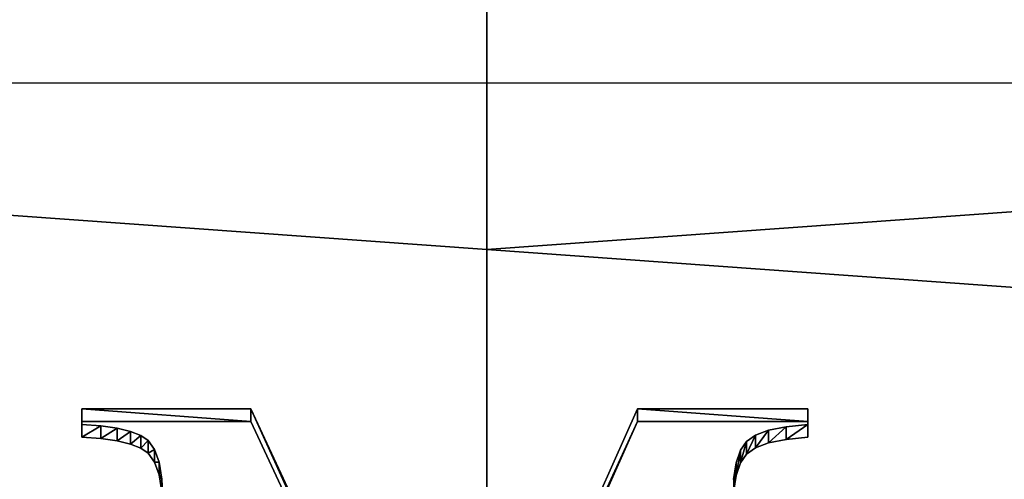
# Model space of a CAD drawing. Units: metres. Extents: x -21.7 to -8.4, y -0.6 to 15.9.
# Drawn here: x -19.4 to -19.2, y 2.9 to 3 of the extents above; entities that cross this region are included whole.
import ezdxf

# ---------------------------------------------------------------- set-up
doc = ezdxf.new("R2010")
doc.units = ezdxf.units.M

msp = doc.modelspace()

# ---------------------------------------------------------------- linework, layer by layer
at = {"layer": 'MF56.extreme.purged'}
msp.add_polyline3d([(-18.539785, 2.894824, 7.423397), (-18.564058, 2.933346, 7.416604), (-18.630371, 2.961546, 7.411631), (-18.720955, 2.971868, 7.409811), (-19.807976, 2.971868, 7.409811), (-19.89856, 2.961546, 7.411631), (-19.964872, 2.933346, 7.416604), (-19.989145, 2.894824, 7.423397), (-19.989145, 2.43256, 7.504906), (-19.964872, 2.394038, 7.511698), (-19.89856, 2.365838, 7.516671), (-19.807976, 2.355516, 7.518491), (-18.720955, 2.355516, 7.518491), (-18.630371, 2.365838, 7.516671), (-18.564058, 2.394038, 7.511698), (-18.539785, 2.43256, 7.504906)], close=True, dxfattribs=at)
for points in [[(-19.229845, 2.86469, 7.449615), (-19.229149, 2.869169, 7.448825), (-19.227985, 2.872601, 7.44822), (-19.226357, 2.874985, 7.4478), (-19.223927, 2.876668, 7.447503), (-19.220354, 2.877997, 7.447268), (-19.215639, 2.878972, 7.447097), (-19.209784, 2.879593, 7.446987), (-19.209784, 2.883813, 7.446243), (-19.255785, 2.883813, 7.446243), (-19.306862, 2.769111, 7.466468), (-19.360304, 2.883813, 7.446243), (-19.405968, 2.883813, 7.446243), (-19.405968, 2.879593, 7.446987), (-19.400778, 2.879204, 7.447055), (-19.396389, 2.878572, 7.447167), (-19.392803, 2.877694, 7.447321), (-19.390022, 2.876573, 7.44752), (-19.388041, 2.875207, 7.447761), (-19.386314, 2.872809, 7.448184), (-19.38508, 2.869336, 7.448796), (-19.384342, 2.864787, 7.449598), (-19.384094, 2.859162, 7.45059)], [(-19.384342, 2.861368, 7.430212), (-19.38508, 2.865917, 7.42941), (-19.386314, 2.869391, 7.428797), (-19.388041, 2.871789, 7.428374), (-19.390022, 2.873155, 7.428133), (-19.392803, 2.874276, 7.427936), (-19.396389, 2.875153, 7.427781), (-19.400778, 2.875786, 7.42767), (-19.405968, 2.876175, 7.427601), (-19.405968, 2.880394, 7.426857), (-19.360304, 2.880394, 7.426857), (-19.306862, 2.765693, 7.447083), (-19.255785, 2.880394, 7.426857), (-19.209784, 2.880394, 7.426857), (-19.209784, 2.876175, 7.427601), (-19.215639, 2.875554, 7.427711), (-19.220354, 2.874578, 7.427883), (-19.223927, 2.87325, 7.428117), (-19.226357, 2.871567, 7.428413), (-19.227985, 2.869183, 7.428834), (-19.229149, 2.865751, 7.429439), (-19.229845, 2.861272, 7.430229)]]:
    msp.add_polyline3d(points, dxfattribs=at)
for points in [[(-20.723709, 3.778992, 6.732058), (-18.138756, 2.79308, 6.732058), (-18.138756, 3.815846, 6.732058)], [(-9.306398, -0.550991, -7.217052), (-20.7237, -0.550991, -7.217052), (-20.7237, 3.816272, -7.217052), (-9.306398, 3.816272, -7.217052)], [(-9.306398, 3.816272, 6.731661), (-20.7237, 3.816272, 6.731661), (-20.7237, -0.550991, 6.731661), (-9.306398, -0.550991, 6.731661)], [(-18.138756, 2.79308, 6.732058), (-20.723709, 3.778992, 6.732058), (-20.723709, 3.331698, 6.732058)], [(-20.723709, 3.331698, 6.732058), (-18.138756, 0.37396, 6.732058), (-18.138756, 2.79308, 6.732058)], [(-18.138756, 0.37396, 6.732058), (-20.723709, 3.331698, 6.732058), (-20.723709, 0.366838, 6.732058)], [(-19.296547, 2.926877, 7.429853), (-20.723709, 3.02962, 7.412164), (-19.296547, 2.72139, 7.465234)], [(-19.296547, 2.72139, 7.465234), (-20.723709, 3.02962, 7.412164), (-20.723709, 2.207672, 7.553684)], [(-19.296547, 3.02962, 7.412164), (-20.723709, 3.02962, 7.412164), (-19.296547, 2.926877, 7.429853)], [(-19.296547, 2.926877, 7.429853), (-17.869385, 2.824133, 7.447544), (-17.869385, 3.02962, 7.412164)], [(-19.296547, 3.02962, 7.412164), (-19.296547, 2.926877, 7.429853), (-17.869385, 3.02962, 7.412164)], [(-19.296547, 2.926877, 7.429853), (-19.296547, 2.72139, 7.465234), (-17.869385, 2.824133, 7.447544)], [(-19.405968, 2.883813, 7.446243), (-19.360304, 2.883813, 7.446243), (-19.360304, 2.880394, 7.426857)], [(-19.405968, 2.883813, 7.446243), (-19.360304, 2.880394, 7.426857), (-19.405968, 2.880394, 7.426857)], [(-19.405968, 2.879593, 7.446987), (-19.405968, 2.883813, 7.446243), (-19.405968, 2.880394, 7.426857)], [(-19.360304, 2.883813, 7.446243), (-19.306862, 2.769111, 7.466468), (-19.306862, 2.765693, 7.447083)], [(-19.360304, 2.883813, 7.446243), (-19.306862, 2.765693, 7.447083), (-19.360304, 2.880394, 7.426857)], [(-19.306862, 2.769111, 7.466468), (-19.255785, 2.883813, 7.446243), (-19.255785, 2.880394, 7.426857)], [(-19.255785, 2.883813, 7.446243), (-19.209784, 2.883813, 7.446243), (-19.209784, 2.880394, 7.426857)], [(-19.255785, 2.883813, 7.446243), (-19.209784, 2.880394, 7.426857), (-19.255785, 2.880394, 7.426857)], [(-19.209784, 2.883813, 7.446243), (-19.209784, 2.879593, 7.446987), (-19.209784, 2.876175, 7.427601)], [(-19.209784, 2.883813, 7.446243), (-19.209784, 2.876175, 7.427601), (-19.209784, 2.880394, 7.426857)], [(-19.405968, 2.879593, 7.446987), (-19.405968, 2.880394, 7.426857), (-19.405968, 2.876175, 7.427601)], [(-19.400778, 2.879204, 7.447055), (-19.405968, 2.879593, 7.446987), (-19.405968, 2.876175, 7.427601)], [(-19.400778, 2.879204, 7.447055), (-19.405968, 2.876175, 7.427601), (-19.400778, 2.875786, 7.42767)], [(-19.396389, 2.878572, 7.447167), (-19.400778, 2.879204, 7.447055), (-19.400778, 2.875786, 7.42767)], [(-19.306862, 2.769111, 7.466468), (-19.255785, 2.880394, 7.426857), (-19.306862, 2.765693, 7.447083)], [(-19.215639, 2.878972, 7.447097), (-19.220354, 2.877997, 7.447268), (-19.220354, 2.874578, 7.427883)], [(-19.215639, 2.878972, 7.447097), (-19.220354, 2.874578, 7.427883), (-19.215639, 2.875554, 7.427711)], [(-19.209784, 2.879593, 7.446987), (-19.215639, 2.878972, 7.447097), (-19.215639, 2.875554, 7.427711)], [(-19.209784, 2.879593, 7.446987), (-19.215639, 2.875554, 7.427711), (-19.209784, 2.876175, 7.427601)], [(-19.396389, 2.878572, 7.447167), (-19.400778, 2.875786, 7.42767), (-19.396389, 2.875153, 7.427781)], [(-19.392803, 2.877694, 7.447321), (-19.396389, 2.878572, 7.447167), (-19.396389, 2.875153, 7.427781)], [(-19.392803, 2.877694, 7.447321), (-19.396389, 2.875153, 7.427781), (-19.392803, 2.874276, 7.427936)], [(-19.390022, 2.876573, 7.44752), (-19.392803, 2.877694, 7.447321), (-19.392803, 2.874276, 7.427936)], [(-19.390022, 2.876573, 7.44752), (-19.392803, 2.874276, 7.427936), (-19.390022, 2.873155, 7.428133)], [(-19.388041, 2.875207, 7.447761), (-19.390022, 2.876573, 7.44752), (-19.390022, 2.873155, 7.428133)], [(-19.223927, 2.876668, 7.447503), (-19.226357, 2.874985, 7.4478), (-19.226357, 2.871567, 7.428413)], [(-19.223927, 2.876668, 7.447503), (-19.226357, 2.871567, 7.428413), (-19.223927, 2.87325, 7.428117)], [(-19.220354, 2.877997, 7.447268), (-19.223927, 2.876668, 7.447503), (-19.223927, 2.87325, 7.428117)], [(-19.220354, 2.877997, 7.447268), (-19.223927, 2.87325, 7.428117), (-19.220354, 2.874578, 7.427883)], [(-19.388041, 2.875207, 7.447761), (-19.390022, 2.873155, 7.428133), (-19.388041, 2.871789, 7.428374)], [(-19.386314, 2.872809, 7.448184), (-19.388041, 2.875207, 7.447761), (-19.388041, 2.871789, 7.428374)], [(-19.226357, 2.874985, 7.4478), (-19.227985, 2.872601, 7.44822), (-19.227985, 2.869183, 7.428834)], [(-19.226357, 2.874985, 7.4478), (-19.227985, 2.869183, 7.428834), (-19.226357, 2.871567, 7.428413)], [(-19.386314, 2.872809, 7.448184), (-19.388041, 2.871789, 7.428374), (-19.386314, 2.869391, 7.428797)], [(-19.38508, 2.869336, 7.448796), (-19.386314, 2.872809, 7.448184), (-19.386314, 2.869391, 7.428797)], [(-19.227985, 2.872601, 7.44822), (-19.229149, 2.869169, 7.448825), (-19.229149, 2.865751, 7.429439)], [(-19.227985, 2.872601, 7.44822), (-19.229149, 2.865751, 7.429439), (-19.227985, 2.869183, 7.428834)], [(-19.38508, 2.869336, 7.448796), (-19.386314, 2.869391, 7.428797), (-19.38508, 2.865917, 7.42941)], [(-19.384342, 2.864787, 7.449598), (-19.38508, 2.869336, 7.448796), (-19.38508, 2.865917, 7.42941)], [(-19.229149, 2.869169, 7.448825), (-19.229845, 2.86469, 7.449615), (-19.229845, 2.861272, 7.430229)], [(-19.229149, 2.869169, 7.448825), (-19.229845, 2.861272, 7.430229), (-19.229149, 2.865751, 7.429439)], [(-19.384342, 2.864787, 7.449598), (-19.38508, 2.865917, 7.42941), (-19.384342, 2.861368, 7.430212)], [(-19.384094, 2.859162, 7.45059), (-19.384342, 2.864787, 7.449598), (-19.384342, 2.861368, 7.430212)]]:
    msp.add_3dface(points, dxfattribs=at)

doc.saveas('drawing.dxf')
